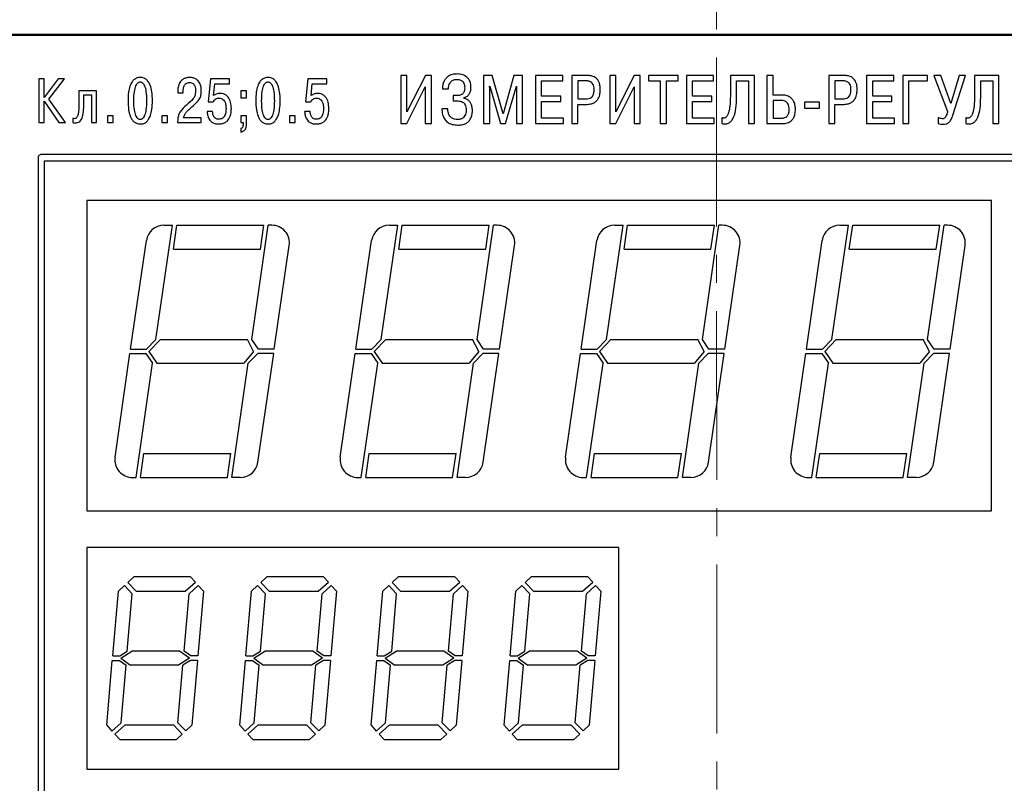
# Model space of a CAD drawing. Units: millimetres. Extents: x 0 to 639, y 0 to 297.
# Drawn here: x 74 to 130, y 184 to 227 of the extents above; entities that cross this region are included whole.
import ezdxf

# ---------------------------------------------------------------- set-up
doc = ezdxf.new("R2010")
doc.units = ezdxf.units.MM
doc.linetypes.add('осевая2', pattern=[28.575, 19.05, -3.175, 3.175, -3.175])
for name, color, linetype, lineweight in [('axis', 1, 'осевая2', 25), ('main', 5, 'Continuous', 50), ('text', 250, 'Continuous', 25)]:
    doc.layers.add(name, color=color, linetype=linetype, lineweight=lineweight)

msp = doc.modelspace()

# ---------------------------------------------------------------- linework, layer by layer
at = {"layer": 'axis', "linetype": 'осевая2', "lineweight": 15, "ltscale": 0.5}
msp.add_line((113.294, 239.333), (113.323, 111.316), dxfattribs=at)
at = {"layer": 'main', "color": 5}
msp.add_line((159.294, 226.333), (67.294, 226.333), dxfattribs=at)
at = {"layer": 'text', "color": 7}
for p, q in [((75.394, 223.847), (75.08, 223.847)), ((75.08, 223.847), (75.08, 221.378)), ((76.184, 223.847), (75.394, 222.796)), ((75.394, 222.796), (75.394, 223.847)), ((75.644, 222.704), (76.537, 223.847)), ((76.537, 223.847), (76.184, 223.847)), ((84.757, 223.847), (84.626, 222.546)), ((85.833, 223.847), (84.757, 223.847)), ((85.833, 223.569), (85.833, 223.847)), ((90.254, 223.847), (90.124, 222.546)), ((91.33, 223.847), (90.254, 223.847)), ((91.33, 223.569), (91.33, 223.847)), ((95.842, 224.04), (95.496, 224.04)), ((95.496, 224.04), (95.496, 221.324)), ((96.878, 224.04), (95.842, 221.983)), ((95.842, 221.983), (95.842, 224.04)), ((97.219, 224.04), (96.878, 224.04)), ((97.219, 221.324), (97.219, 224.04)), ((100.645, 224.04), (100.164, 224.04)), ((100.164, 224.04), (100.164, 221.324)), ((101.259, 221.879), (100.645, 224.04)), ((101.872, 224.04), (101.259, 221.879)), ((102.353, 224.04), (101.872, 224.04)), ((102.353, 221.324), (102.353, 224.04)), ((104.627, 224.04), (103.09, 224.04)), ((103.09, 224.04), (103.09, 221.324)), ((103.435, 223.733), (104.627, 223.733)), ((103.435, 222.88), (103.435, 223.733)), ((104.627, 223.733), (104.627, 224.04)), ((105.969, 224.04), (105.134, 224.04)), ((105.134, 224.04), (105.134, 221.324)), ((105.914, 223.733), (105.48, 223.733)), ((105.48, 223.733), (105.48, 222.713)), ((107.618, 224.04), (107.272, 224.04)), ((107.272, 224.04), (107.272, 221.324)), ((108.654, 224.04), (107.618, 221.983)), ((107.618, 221.983), (107.618, 224.04)), ((108.995, 224.04), (108.654, 224.04)), ((108.995, 221.324), (108.995, 224.04)), ((111.133, 224.04), (109.452, 224.04)), ((109.452, 224.04), (109.452, 223.733)), ((109.452, 223.733), (110.12, 223.733)), ((110.12, 223.733), (110.12, 221.324)), ((110.466, 221.324), (110.466, 223.733)), ((110.466, 223.733), (111.133, 223.733)), ((111.133, 223.733), (111.133, 224.04)), ((113.128, 224.04), (111.591, 224.04)), ((111.591, 224.04), (111.591, 221.324)), ((111.936, 223.733), (113.128, 223.733)), ((111.936, 222.88), (111.936, 223.733)), ((113.128, 223.733), (113.128, 224.04)), ((115.44, 224.04), (114.074, 224.04)), ((114.074, 224.04), (114.074, 222.872)), ((114.419, 223.733), (115.095, 223.733)), ((114.419, 222.794), (114.419, 223.733)), ((115.095, 223.733), (115.095, 221.324)), ((115.44, 221.324), (115.44, 224.04)), ((116.138, 224.04), (116.138, 221.324)), ((116.484, 224.04), (116.138, 224.04)), ((116.484, 222.934), (116.484, 224.04)), ((120.449, 224.04), (119.615, 224.04)), ((119.615, 224.04), (119.615, 221.324)), ((120.395, 223.733), (119.96, 223.733)), ((119.96, 223.733), (119.96, 222.713)), ((123.289, 224.04), (121.752, 224.04)), ((121.752, 224.04), (121.752, 221.324)), ((122.098, 223.733), (123.289, 223.733)), ((122.098, 222.88), (122.098, 223.733)), ((123.289, 223.733), (123.289, 224.04)), ((125.179, 224.04), (123.797, 224.04)), ((123.797, 224.04), (123.797, 221.324)), ((124.143, 221.324), (124.143, 223.733)), ((124.143, 223.733), (125.179, 223.733)), ((125.179, 223.733), (125.179, 224.04)), ((125.935, 224.04), (125.535, 224.04)), ((125.535, 224.04), (126.319, 221.999)), ((126.498, 222.464), (125.935, 224.04)), ((126.963, 224.04), (126.498, 222.464)), ((126.618, 221.809), (127.32, 224.04)), ((127.32, 224.04), (126.963, 224.04)), ((129.206, 224.04), (127.84, 224.04)), ((127.84, 224.04), (127.84, 222.872)), ((128.185, 223.733), (128.861, 223.733)), ((128.185, 222.794), (128.185, 223.733)), ((128.861, 223.733), (128.861, 221.324)), ((129.206, 221.324), (129.206, 224.04)), ((78.345, 223.17), (77.34, 223.17)), ((77.34, 223.17), (77.34, 222.496)), ((78.345, 221.378), (78.345, 223.17)), ((83.223, 223.061), (83.223, 223.167)), ((84.937, 222.906), (85.004, 223.569)), ((85.004, 223.569), (85.833, 223.569)), ((86.794, 223.17), (86.47, 223.17)), ((86.47, 223.17), (86.47, 222.786)), ((86.794, 222.786), (86.794, 223.17)), ((90.434, 222.906), (90.501, 223.569)), ((90.501, 223.569), (91.33, 223.569)), ((95.834, 221.324), (96.874, 223.396)), ((96.874, 223.396), (96.874, 221.324)), ((97.836, 223.287), (98.182, 223.287)), ((100.51, 223.295), (100.498, 223.442)), ((100.498, 223.442), (100.51, 223.442)), ((100.51, 223.442), (101.115, 221.324)), ((100.51, 221.324), (100.51, 223.295)), ((101.402, 221.324), (102.007, 223.442)), ((102.007, 223.442), (102.019, 223.442)), ((102.019, 223.442), (102.007, 223.295)), ((102.007, 223.295), (102.007, 221.324)), ((107.61, 221.324), (108.65, 223.396)), ((108.65, 223.396), (108.65, 221.324)), ((76.597, 221.378), (75.644, 222.704)), ((77.622, 222.496), (77.622, 222.951)), ((77.622, 222.951), (78.052, 222.951)), ((78.052, 222.951), (78.052, 221.378)), ((82.917, 223.135), (82.917, 223.061)), ((82.917, 223.061), (83.223, 223.061)), ((86.47, 222.786), (86.794, 222.786)), ((98.678, 222.907), (98.438, 222.907)), ((98.438, 222.907), (98.438, 222.6)), ((98.438, 222.6), (98.702, 222.6)), ((99.043, 222.759), (99.043, 222.775)), ((104.518, 222.88), (103.435, 222.88)), ((104.518, 222.573), (104.518, 222.88)), ((105.48, 222.713), (105.914, 222.713)), ((113.019, 222.88), (111.936, 222.88)), ((113.019, 222.573), (113.019, 222.88)), ((117.007, 222.934), (116.484, 222.934)), ((116.938, 222.627), (116.484, 222.627)), ((116.484, 222.627), (116.484, 221.63)), ((119.96, 222.713), (120.395, 222.713)), ((123.181, 222.88), (122.098, 222.88)), ((123.181, 222.573), (123.181, 222.88)), ((75.394, 221.378), (75.394, 222.585)), ((75.394, 222.585), (76.219, 221.378)), ((84.626, 222.546), (84.922, 222.546)), ((90.124, 222.546), (90.42, 222.546)), ((98.147, 222.158), (97.801, 222.158)), ((103.435, 221.63), (103.435, 222.573)), ((103.435, 222.573), (104.518, 222.573)), ((105.48, 221.324), (105.48, 222.406)), ((105.48, 222.406), (105.946, 222.406)), ((111.936, 221.63), (111.936, 222.573)), ((111.936, 222.573), (113.019, 222.573)), ((119.095, 222.527), (118.249, 222.527)), ((118.249, 222.527), (118.249, 222.197)), ((118.249, 222.197), (119.095, 222.197)), ((119.095, 222.197), (119.095, 222.527)), ((119.96, 221.324), (119.96, 222.406)), ((119.96, 222.406), (120.426, 222.406)), ((122.098, 221.63), (122.098, 222.573)), ((122.098, 222.573), (123.181, 222.573)), ((77.012, 221.607), (77.012, 221.382)), ((79.286, 221.763), (78.961, 221.763)), ((78.961, 221.763), (78.961, 221.378)), ((79.286, 221.378), (79.286, 221.763)), ((82.339, 221.763), (82.015, 221.763)), ((82.015, 221.763), (82.015, 221.378)), ((82.339, 221.378), (82.339, 221.763)), ((84.239, 221.657), (83.248, 221.657)), ((84.239, 221.378), (84.239, 221.657)), ((84.884, 222.01), (84.573, 222.01)), ((86.794, 221.763), (86.47, 221.763)), ((86.47, 221.763), (86.47, 221.378)), ((86.794, 221.258), (86.794, 221.763)), ((89.543, 221.763), (89.219, 221.763)), ((89.219, 221.763), (89.219, 221.378)), ((89.543, 221.378), (89.543, 221.763)), ((90.381, 222.01), (90.071, 222.01)), ((104.661, 221.63), (103.435, 221.63)), ((104.661, 221.324), (104.661, 221.63)), ((113.163, 221.63), (111.936, 221.63)), ((113.163, 221.324), (113.163, 221.63)), ((113.588, 221.653), (113.588, 221.327)), ((116.484, 221.63), (116.965, 221.63)), ((123.324, 221.63), (122.098, 221.63)), ((123.324, 221.324), (123.324, 221.63)), ((125.795, 221.665), (125.795, 221.335)), ((127.354, 221.653), (127.354, 221.327)), ((75.08, 221.378), (75.394, 221.378)), ((76.219, 221.378), (76.597, 221.378)), ((78.052, 221.378), (78.345, 221.378)), ((78.961, 221.378), (79.286, 221.378)), ((82.015, 221.378), (82.339, 221.378)), ((82.909, 221.378), (84.239, 221.378)), ((86.47, 221.378), (86.604, 221.378)), ((86.47, 221.046), (86.47, 220.841)), ((86.604, 221.378), (86.604, 221.296)), ((89.219, 221.378), (89.543, 221.378)), ((95.496, 221.324), (95.834, 221.324)), ((96.874, 221.324), (97.219, 221.324)), ((100.164, 221.324), (100.51, 221.324)), ((101.115, 221.324), (101.402, 221.324)), ((102.007, 221.324), (102.353, 221.324)), ((103.09, 221.324), (104.661, 221.324)), ((105.134, 221.324), (105.48, 221.324)), ((107.272, 221.324), (107.61, 221.324)), ((108.65, 221.324), (108.995, 221.324)), ((110.12, 221.324), (110.466, 221.324)), ((111.591, 221.324), (113.163, 221.324)), ((115.095, 221.324), (115.44, 221.324)), ((116.138, 221.324), (117.007, 221.324)), ((119.615, 221.324), (119.96, 221.324)), ((121.752, 221.324), (123.324, 221.324)), ((123.797, 221.324), (124.143, 221.324)), ((128.861, 221.324), (129.206, 221.324)), ((75.044, 219.405), (75.044, 147.954)), ((151.219, 219.583), (75.222, 219.583)), ((75.4, 148.132), (75.4, 219.227)), ((75.4, 219.227), (151.066, 219.227)), ((77.794, 216.983), (77.794, 199.483)), ((128.794, 216.983), (77.794, 216.983)), ((128.794, 199.483), (128.794, 216.983)), ((77.794, 199.483), (128.794, 199.483)), ((77.794, 197.433), (77.794, 184.933)), ((107.794, 197.433), (77.794, 197.433)), ((107.794, 184.933), (107.794, 197.433)), ((77.794, 184.933), (107.794, 184.933))]:
    msp.add_line(p, q, dxfattribs=at)
at = {"layer": 'text'}
for p, q in [((81.693, 209.158), (82.624, 215.593)), ((82.14, 215.593), (82.624, 215.593)), ((82.679, 214.243), (82.874, 215.593)), ((82.874, 215.593), (87.774, 215.593)), ((87.093, 209.158), (88.024, 215.593)), ((87.579, 214.243), (87.774, 215.593)), ((88.219, 215.593), (88.024, 215.593)), ((94.393, 209.158), (95.324, 215.593)), ((94.84, 215.593), (95.324, 215.593)), ((95.379, 214.243), (95.574, 215.593)), ((95.574, 215.593), (100.474, 215.593)), ((99.793, 209.158), (100.724, 215.593)), ((100.279, 214.243), (100.474, 215.593)), ((100.919, 215.593), (100.724, 215.593)), ((107.093, 209.158), (108.024, 215.593)), ((107.54, 215.593), (108.024, 215.593)), ((108.079, 214.243), (108.274, 215.593)), ((108.274, 215.593), (113.174, 215.593)), ((112.493, 209.158), (113.424, 215.593)), ((112.979, 214.243), (113.174, 215.593)), ((113.619, 215.593), (113.424, 215.593)), ((119.793, 209.158), (120.724, 215.593)), ((120.24, 215.593), (120.724, 215.593)), ((120.779, 214.243), (120.974, 215.593)), ((120.974, 215.593), (125.874, 215.593)), ((125.193, 209.158), (126.124, 215.593)), ((125.679, 214.243), (125.874, 215.593)), ((126.319, 215.593), (126.124, 215.593)), ((80.264, 208.608), (81.15, 214.736)), ((88.364, 208.608), (89.208, 214.45)), ((92.964, 208.608), (93.85, 214.736)), ((101.064, 208.608), (101.908, 214.45)), ((105.664, 208.608), (106.55, 214.736)), ((113.764, 208.608), (114.608, 214.45)), ((118.364, 208.608), (119.25, 214.736)), ((126.464, 208.608), (127.308, 214.45)), ((82.679, 214.243), (87.579, 214.243)), ((95.379, 214.243), (100.279, 214.243)), ((108.079, 214.243), (112.979, 214.243)), ((120.779, 214.243), (125.679, 214.243)), ((81.164, 208.608), (81.693, 209.158)), ((81.293, 208.483), (81.943, 209.158)), ((81.943, 209.158), (86.843, 209.158)), ((87.195, 208.483), (86.843, 209.158)), ((87.464, 208.608), (87.093, 209.158)), ((93.864, 208.608), (94.393, 209.158)), ((93.993, 208.483), (94.643, 209.158)), ((94.643, 209.158), (99.543, 209.158)), ((99.895, 208.483), (99.543, 209.158)), ((100.164, 208.608), (99.793, 209.158)), ((106.564, 208.608), (107.093, 209.158)), ((106.693, 208.483), (107.343, 209.158)), ((107.343, 209.158), (112.243, 209.158)), ((112.595, 208.483), (112.243, 209.158)), ((112.864, 208.608), (112.493, 209.158)), ((119.264, 208.608), (119.793, 209.158)), ((119.393, 208.483), (120.043, 209.158)), ((120.043, 209.158), (124.943, 209.158)), ((125.295, 208.483), (124.943, 209.158)), ((125.564, 208.608), (125.193, 209.158)), ((79.382, 202.516), (80.227, 208.358)), ((80.227, 208.358), (81.127, 208.358)), ((80.264, 208.608), (81.164, 208.608)), ((81.127, 208.358), (81.498, 207.808)), ((81.293, 208.483), (81.748, 207.808)), ((87.195, 208.483), (86.648, 207.808)), ((87.427, 208.358), (86.898, 207.808)), ((88.327, 208.358), (87.427, 208.358)), ((87.441, 202.23), (88.327, 208.358)), ((88.364, 208.608), (87.464, 208.608)), ((92.082, 202.516), (92.927, 208.358)), ((92.927, 208.358), (93.827, 208.358)), ((92.964, 208.608), (93.864, 208.608)), ((93.827, 208.358), (94.198, 207.808)), ((93.993, 208.483), (94.448, 207.808)), ((99.895, 208.483), (99.348, 207.808)), ((100.127, 208.358), (99.598, 207.808)), ((101.027, 208.358), (100.127, 208.358)), ((100.141, 202.23), (101.027, 208.358)), ((101.064, 208.608), (100.164, 208.608)), ((104.782, 202.516), (105.627, 208.358)), ((105.627, 208.358), (106.527, 208.358)), ((105.664, 208.608), (106.564, 208.608)), ((106.527, 208.358), (106.898, 207.808)), ((106.693, 208.483), (107.148, 207.808)), ((112.595, 208.483), (112.048, 207.808)), ((112.827, 208.358), (112.298, 207.808)), ((113.727, 208.358), (112.827, 208.358)), ((112.841, 202.23), (113.727, 208.358)), ((113.764, 208.608), (112.864, 208.608)), ((117.482, 202.516), (118.327, 208.358)), ((118.327, 208.358), (119.227, 208.358)), ((118.364, 208.608), (119.264, 208.608)), ((119.227, 208.358), (119.598, 207.808)), ((119.393, 208.483), (119.848, 207.808)), ((125.295, 208.483), (124.748, 207.808)), ((125.527, 208.358), (124.998, 207.808)), ((126.427, 208.358), (125.527, 208.358)), ((125.541, 202.23), (126.427, 208.358)), ((126.464, 208.608), (125.564, 208.608)), ((80.567, 201.373), (81.498, 207.808)), ((81.748, 207.808), (86.648, 207.808)), ((85.967, 201.373), (86.898, 207.808)), ((93.267, 201.373), (94.198, 207.808)), ((94.448, 207.808), (99.348, 207.808)), ((98.667, 201.373), (99.598, 207.808)), ((105.967, 201.373), (106.898, 207.808)), ((107.148, 207.808), (112.048, 207.808)), ((111.367, 201.373), (112.298, 207.808)), ((118.667, 201.373), (119.598, 207.808)), ((119.848, 207.808), (124.748, 207.808)), ((124.067, 201.373), (124.998, 207.808)), ((80.817, 201.373), (81.012, 202.723)), ((81.012, 202.723), (85.912, 202.723)), ((85.717, 201.373), (85.912, 202.723)), ((93.517, 201.373), (93.712, 202.723)), ((93.712, 202.723), (98.612, 202.723)), ((98.417, 201.373), (98.612, 202.723)), ((106.217, 201.373), (106.412, 202.723)), ((106.412, 202.723), (111.312, 202.723)), ((111.117, 201.373), (111.312, 202.723)), ((118.917, 201.373), (119.112, 202.723)), ((119.112, 202.723), (124.012, 202.723)), ((123.817, 201.373), (124.012, 202.723)), ((80.372, 201.373), (80.567, 201.373)), ((80.817, 201.373), (85.717, 201.373)), ((86.451, 201.373), (85.967, 201.373)), ((93.072, 201.373), (93.267, 201.373)), ((93.517, 201.373), (98.417, 201.373)), ((99.151, 201.373), (98.667, 201.373)), ((105.772, 201.373), (105.967, 201.373)), ((106.217, 201.373), (111.117, 201.373)), ((111.851, 201.373), (111.367, 201.373)), ((118.472, 201.373), (118.667, 201.373)), ((118.917, 201.373), (123.817, 201.373)), ((124.551, 201.373), (124.067, 201.373)), ((80.107, 195.46), (80.44, 195.766)), ((80.581, 194.966), (80.107, 195.46)), ((83.64, 195.766), (80.44, 195.766)), ((83.343, 194.966), (83.912, 195.467)), ((83.912, 195.467), (83.64, 195.766)), ((87.607, 195.46), (87.94, 195.766)), ((88.081, 194.966), (87.607, 195.46)), ((91.14, 195.766), (87.94, 195.766)), ((90.843, 194.966), (91.412, 195.467)), ((91.412, 195.467), (91.14, 195.766)), ((95.009, 195.46), (95.342, 195.766)), ((95.484, 194.966), (95.009, 195.46)), ((98.542, 195.766), (95.342, 195.766)), ((98.246, 194.966), (98.814, 195.467)), ((98.814, 195.467), (98.542, 195.766)), ((102.509, 195.46), (102.842, 195.766)), ((102.984, 194.966), (102.509, 195.46)), ((106.042, 195.766), (102.842, 195.766)), ((105.746, 194.966), (106.314, 195.467)), ((106.314, 195.467), (106.042, 195.766)), ((79.253, 191.308), (79.57, 194.966)), ((79.57, 194.966), (79.913, 195.281)), ((80.357, 194.818), (79.913, 195.281)), ((80.581, 194.966), (83.343, 194.966)), ((83.557, 194.82), (84.073, 195.291)), ((84.37, 194.966), (84.053, 191.308)), ((84.37, 194.966), (84.073, 195.291)), ((86.753, 191.308), (87.07, 194.966)), ((87.07, 194.966), (87.413, 195.281)), ((87.857, 194.818), (87.413, 195.281)), ((88.081, 194.966), (90.843, 194.966)), ((91.057, 194.82), (91.573, 195.291)), ((91.87, 194.966), (91.553, 191.308)), ((91.87, 194.966), (91.573, 195.291)), ((94.155, 191.308), (94.472, 194.966)), ((94.472, 194.966), (94.815, 195.281)), ((95.26, 194.818), (94.815, 195.281)), ((95.484, 194.966), (98.246, 194.966)), ((98.46, 194.82), (98.976, 195.291)), ((99.272, 194.966), (98.955, 191.308)), ((99.272, 194.966), (98.976, 195.291)), ((101.655, 191.308), (101.972, 194.966)), ((101.972, 194.966), (102.315, 195.281)), ((102.76, 194.818), (102.315, 195.281)), ((102.984, 194.966), (105.746, 194.966)), ((105.96, 194.82), (106.476, 195.291)), ((106.772, 194.966), (106.455, 191.308)), ((106.772, 194.966), (106.476, 195.291)), ((80.077, 191.583), (80.357, 194.818)), ((83.277, 191.583), (83.557, 194.82)), ((87.577, 191.583), (87.857, 194.818)), ((90.777, 191.583), (91.057, 194.82)), ((94.979, 191.583), (95.26, 194.818)), ((98.179, 191.583), (98.46, 194.82)), ((102.479, 191.583), (102.76, 194.818)), ((105.679, 191.583), (105.96, 194.82)), ((79.653, 191.308), (80.077, 191.583)), ((79.71, 191.183), (80.327, 191.583)), ((83.027, 191.583), (80.327, 191.583)), ((83.574, 191.183), (83.027, 191.583)), ((83.653, 191.308), (83.277, 191.583)), ((87.153, 191.308), (87.577, 191.583)), ((87.21, 191.183), (87.827, 191.583)), ((90.527, 191.583), (87.827, 191.583)), ((91.074, 191.183), (90.527, 191.583)), ((91.153, 191.308), (90.777, 191.583)), ((94.555, 191.308), (94.979, 191.583)), ((94.613, 191.183), (95.229, 191.583)), ((97.929, 191.583), (95.229, 191.583)), ((98.476, 191.183), (97.929, 191.583)), ((98.555, 191.308), (98.179, 191.583)), ((102.055, 191.308), (102.479, 191.583)), ((102.113, 191.183), (102.729, 191.583)), ((105.429, 191.583), (102.729, 191.583)), ((105.976, 191.183), (105.429, 191.583)), ((106.055, 191.308), (105.679, 191.583)), ((78.914, 187.4), (79.231, 191.058)), ((79.231, 191.058), (79.631, 191.058)), ((79.253, 191.308), (79.653, 191.308)), ((79.631, 191.058), (80.007, 190.783)), ((79.71, 191.183), (80.257, 190.783)), ((83.574, 191.183), (82.957, 190.783)), ((83.631, 191.058), (83.207, 190.783)), ((84.031, 191.058), (83.631, 191.058)), ((84.053, 191.308), (83.653, 191.308)), ((84.031, 191.058), (83.714, 187.4)), ((86.414, 187.4), (86.731, 191.058)), ((86.731, 191.058), (87.131, 191.058)), ((86.753, 191.308), (87.153, 191.308)), ((87.131, 191.058), (87.507, 190.783)), ((87.21, 191.183), (87.757, 190.783)), ((91.074, 191.183), (90.457, 190.783)), ((91.131, 191.058), (90.707, 190.783)), ((91.531, 191.058), (91.131, 191.058)), ((91.553, 191.308), (91.153, 191.308)), ((91.531, 191.058), (91.214, 187.4)), ((93.816, 187.4), (94.134, 191.058)), ((94.134, 191.058), (94.534, 191.058)), ((94.155, 191.308), (94.555, 191.308)), ((94.534, 191.058), (94.91, 190.783)), ((94.613, 191.183), (95.16, 190.783)), ((98.476, 191.183), (97.86, 190.783)), ((98.534, 191.058), (98.11, 190.783)), ((98.934, 191.058), (98.534, 191.058)), ((98.955, 191.308), (98.555, 191.308)), ((98.934, 191.058), (98.616, 187.4)), ((101.316, 187.4), (101.634, 191.058)), ((101.634, 191.058), (102.034, 191.058)), ((101.655, 191.308), (102.055, 191.308)), ((102.034, 191.058), (102.41, 190.783)), ((102.113, 191.183), (102.66, 190.783)), ((105.976, 191.183), (105.36, 190.783)), ((106.034, 191.058), (105.61, 190.783)), ((106.434, 191.058), (106.034, 191.058)), ((106.455, 191.308), (106.055, 191.308)), ((106.434, 191.058), (106.116, 187.4)), ((79.727, 187.546), (80.007, 190.783)), ((82.957, 190.783), (80.257, 190.783)), ((82.927, 187.548), (83.207, 190.783)), ((87.227, 187.546), (87.507, 190.783)), ((90.457, 190.783), (87.757, 190.783)), ((90.427, 187.548), (90.707, 190.783)), ((94.629, 187.546), (94.91, 190.783)), ((97.86, 190.783), (95.16, 190.783)), ((97.829, 187.548), (98.11, 190.783)), ((102.129, 187.546), (102.41, 190.783)), ((105.36, 190.783), (102.66, 190.783)), ((105.329, 187.548), (105.61, 190.783)), ((78.914, 187.4), (79.211, 187.075)), ((79.727, 187.546), (79.211, 187.075)), ((79.941, 187.4), (79.372, 186.899)), ((82.703, 187.4), (79.941, 187.4)), ((82.703, 187.4), (83.177, 186.906)), ((82.927, 187.548), (83.371, 187.085)), ((83.714, 187.4), (83.371, 187.085)), ((86.414, 187.4), (86.711, 187.075)), ((87.227, 187.546), (86.711, 187.075)), ((87.441, 187.4), (86.872, 186.899)), ((90.203, 187.4), (87.441, 187.4)), ((90.203, 187.4), (90.677, 186.906)), ((90.427, 187.548), (90.871, 187.085)), ((91.214, 187.4), (90.871, 187.085)), ((93.816, 187.4), (94.113, 187.075)), ((94.629, 187.546), (94.113, 187.075)), ((94.843, 187.4), (94.274, 186.899)), ((97.605, 187.4), (94.843, 187.4)), ((97.605, 187.4), (98.08, 186.906)), ((97.829, 187.548), (98.274, 187.085)), ((98.616, 187.4), (98.274, 187.085)), ((101.316, 187.4), (101.613, 187.075)), ((102.129, 187.546), (101.613, 187.075)), ((102.343, 187.4), (101.774, 186.899)), ((105.105, 187.4), (102.343, 187.4)), ((105.105, 187.4), (105.58, 186.906)), ((105.329, 187.548), (105.774, 187.085)), ((106.116, 187.4), (105.774, 187.085)), ((79.372, 186.899), (79.645, 186.6)), ((79.645, 186.6), (82.845, 186.6)), ((83.177, 186.906), (82.845, 186.6)), ((86.872, 186.899), (87.145, 186.6)), ((87.145, 186.6), (90.345, 186.6)), ((90.677, 186.906), (90.345, 186.6)), ((94.274, 186.899), (94.547, 186.6)), ((94.547, 186.6), (97.747, 186.6)), ((98.08, 186.906), (97.747, 186.6)), ((101.774, 186.899), (102.047, 186.6)), ((102.047, 186.6), (105.247, 186.6)), ((105.58, 186.906), (105.247, 186.6))]:
    msp.add_line(p, q, dxfattribs=at)
for centre, start, end in [((82.14, 214.593), 90, 171.7701), ((88.219, 214.593), 351.7701, 90), ((94.84, 214.593), 90, 171.7701), ((100.919, 214.593), 351.7701, 90), ((107.54, 214.593), 90, 171.7701), ((113.619, 214.593), 351.7701, 90), ((120.24, 214.593), 90, 171.7701), ((126.319, 214.593), 351.7701, 90), ((80.372, 202.373), 171.7701, 270), ((86.451, 202.373), 270, 351.7701), ((93.072, 202.373), 171.7701, 270), ((99.151, 202.373), 270, 351.7701), ((105.772, 202.373), 171.7701, 270), ((111.851, 202.373), 270, 351.7701), ((118.472, 202.373), 171.7701, 270), ((124.551, 202.373), 270, 351.7701)]:
    msp.add_arc(centre, 1, start, end, dxfattribs=at)
at = {"layer": 'text', "color": 7}
for points, knots in [([(80.803, 223.922), (80.773, 223.921), (80.703, 223.919), (80.586, 223.889), (80.453, 223.813), (80.319, 223.663), (80.205, 223.417), (80.127, 223.056), (80.119, 222.775), (80.115, 222.613)], [0, 0, 0, 0, 0.0543574, 0.127119, 0.2170027, 0.3303054, 0.4882898, 0.7050391, 1, 1, 1, 1]), ([(81.491, 222.613), (81.486, 222.784), (81.477, 223.079), (81.393, 223.438), (81.282, 223.664), (81.163, 223.803), (81.032, 223.884), (80.908, 223.918), (80.834, 223.921), (80.803, 223.922)], [0, 0, 0, 0, 0.3121746, 0.5364812, 0.6667257, 0.7685562, 0.8651262, 0.9425663, 1, 1, 1, 1]), ([(83.59, 223.922), (83.526, 223.918), (83.406, 223.911), (83.246, 223.848), (83.124, 223.755), (83.009, 223.604), (82.931, 223.391), (82.921, 223.217), (82.917, 223.135)], [0, 0, 0, 0, 0.165249, 0.305754, 0.432769, 0.554226, 0.78943, 1, 1, 1, 1]), ([(84.247, 223.174), (84.244, 223.24), (84.237, 223.393), (84.176, 223.588), (84.071, 223.742), (83.951, 223.842), (83.785, 223.91), (83.659, 223.918), (83.59, 223.922)], [0, 0, 0, 0, 0.175512, 0.407237, 0.53275, 0.666406, 0.817415, 1, 1, 1, 1]), ([(88.006, 223.922), (87.977, 223.921), (87.907, 223.919), (87.79, 223.889), (87.657, 223.813), (87.523, 223.663), (87.409, 223.417), (87.331, 223.056), (87.323, 222.775), (87.319, 222.613)], [0, 0, 0, 0, 0.054359, 0.127119, 0.217004, 0.330305, 0.48829, 0.705039, 1, 1, 1, 1]), ([(88.694, 222.613), (88.689, 222.784), (88.681, 223.079), (88.597, 223.438), (88.485, 223.664), (88.367, 223.803), (88.236, 223.884), (88.112, 223.918), (88.038, 223.921), (88.006, 223.922)], [0, 0, 0, 0, 0.312175, 0.536481, 0.666726, 0.768557, 0.865127, 0.942565, 1, 1, 1, 1]), ([(98.678, 224.122), (98.583, 224.116), (98.41, 224.107), (98.186, 224.015), (98.03, 223.882), (97.914, 223.703), (97.849, 223.501), (97.84, 223.352), (97.836, 223.287)], [0, 0, 0, 0, 0.212946, 0.384265, 0.531569, 0.666099, 0.855853, 1, 1, 1, 1]), ([(98.182, 223.287), (98.187, 223.345), (98.197, 223.449), (98.243, 223.586), (98.308, 223.685), (98.399, 223.763), (98.519, 223.809), (98.611, 223.813), (98.655, 223.815)], [0, 0, 0, 0, 0.217727, 0.391007, 0.533237, 0.657062, 0.834625, 1, 1, 1, 1]), ([(98.655, 223.815), (98.677, 223.815), (98.73, 223.814), (98.819, 223.798), (98.91, 223.76), (98.989, 223.695), (99.05, 223.606), (99.091, 223.483), (99.095, 223.39), (99.097, 223.338)], [0, 0, 0, 0, 0.0896499, 0.2147733, 0.3612243, 0.4835809, 0.6225736, 0.7897853, 1, 1, 1, 1]), ([(99.451, 223.361), (99.442, 223.474), (99.425, 223.69), (99.247, 223.954), (98.979, 224.101), (98.785, 224.114), (98.678, 224.122)], [0, 0, 0, 0, 0.273277, 0.526823, 0.740681, 1, 1, 1, 1]), ([(106.392, 223.252), (106.39, 223.309), (106.385, 223.411), (106.337, 223.55), (106.244, 223.659), (106.095, 223.725), (105.978, 223.731), (105.914, 223.733)], [0, 0, 0, 0, 0.215999, 0.394259, 0.554558, 0.754651, 1, 1, 1, 1]), ([(106.741, 223.26), (106.738, 223.333), (106.733, 223.466), (106.684, 223.645), (106.608, 223.783), (106.512, 223.886), (106.371, 223.977), (106.186, 224.033), (106.038, 224.038), (105.969, 224.04)], [0, 0, 0, 0, 0.173436, 0.316443, 0.438061, 0.54655, 0.648028, 0.835483, 1, 1, 1, 1]), ([(120.872, 223.252), (120.87, 223.309), (120.865, 223.411), (120.817, 223.55), (120.724, 223.659), (120.575, 223.725), (120.459, 223.731), (120.395, 223.733)], [0, 0, 0, 0, 0.215999, 0.394258, 0.554558, 0.754651, 1, 1, 1, 1]), ([(121.221, 223.26), (121.218, 223.333), (121.213, 223.466), (121.164, 223.645), (121.088, 223.783), (120.992, 223.886), (120.851, 223.977), (120.666, 224.033), (120.518, 224.038), (120.449, 224.04)], [0, 0, 0, 0, 0.1734356, 0.3164431, 0.4380613, 0.5465505, 0.6480283, 0.8354834, 1, 1, 1, 1]), ([(80.803, 223.657), (80.78, 223.655), (80.731, 223.651), (80.661, 223.613), (80.596, 223.545), (80.508, 223.388), (80.436, 223.07), (80.429, 222.786), (80.425, 222.613)], [0, 0, 0, 0, 0.057273, 0.120075, 0.195063, 0.289831, 0.566174, 1, 1, 1, 1]), ([(81.18, 222.613), (81.176, 222.786), (81.169, 223.07), (81.097, 223.388), (81.009, 223.545), (80.944, 223.613), (80.874, 223.651), (80.826, 223.655), (80.803, 223.657)], [0, 0, 0, 0, 0.4338256, 0.7101664, 0.8049351, 0.8799225, 0.9427275, 1, 1, 1, 1]), ([(83.223, 223.167), (83.228, 223.232), (83.236, 223.358), (83.305, 223.505), (83.393, 223.591), (83.48, 223.635), (83.546, 223.64), (83.58, 223.643)], [0, 0, 0, 0, 0.2948106, 0.5696064, 0.7067097, 0.8462821, 1, 1, 1, 1]), ([(83.929, 223.17), (83.919, 223.062), (83.901, 222.86), (83.653, 222.566), (83.449, 222.398), (83.315, 222.288)], [0, 0, 0, 0, 0.283332, 0.532049, 1, 1, 1, 1]), ([(83.58, 223.643), (83.616, 223.64), (83.683, 223.636), (83.77, 223.592), (83.833, 223.529), (83.889, 223.432), (83.923, 223.31), (83.927, 223.213), (83.929, 223.17)], [0, 0, 0, 0, 0.162273, 0.301422, 0.431553, 0.559812, 0.806563, 1, 1, 1, 1]), ([(83.633, 222.196), (83.745, 222.29), (83.936, 222.449), (84.151, 222.692), (84.24, 222.937), (84.244, 223.091), (84.247, 223.174)], [0, 0, 0, 0, 0.364667, 0.618969, 0.794863, 1, 1, 1, 1]), ([(88.006, 223.657), (87.983, 223.655), (87.935, 223.651), (87.865, 223.613), (87.8, 223.545), (87.712, 223.388), (87.64, 223.07), (87.633, 222.786), (87.629, 222.613)], [0, 0, 0, 0, 0.057273, 0.120076, 0.195064, 0.289832, 0.566174, 1, 1, 1, 1]), ([(88.384, 222.613), (88.38, 222.786), (88.373, 223.07), (88.301, 223.388), (88.213, 223.545), (88.148, 223.613), (88.078, 223.651), (88.029, 223.655), (88.006, 223.657)], [0, 0, 0, 0, 0.433826, 0.710167, 0.804935, 0.879924, 0.942726, 1, 1, 1, 1]), ([(99.097, 223.338), (99.095, 223.291), (99.091, 223.208), (99.054, 223.098), (98.999, 223.018), (98.926, 222.96), (98.84, 222.924), (98.754, 222.909), (98.701, 222.907), (98.678, 222.907)], [0, 0, 0, 0, 0.201668, 0.363395, 0.499393, 0.62082, 0.768973, 0.899659, 1, 1, 1, 1]), ([(99.043, 222.775), (99.1, 222.795), (99.219, 222.837), (99.354, 222.973), (99.438, 223.156), (99.446, 223.288), (99.451, 223.361)], [0, 0, 0, 0, 0.2323281, 0.4874937, 0.7187578, 1, 1, 1, 1]), ([(105.914, 222.713), (105.974, 222.716), (106.083, 222.721), (106.226, 222.786), (106.328, 222.899), (106.385, 223.062), (106.389, 223.185), (106.392, 223.252)], [0, 0, 0, 0, 0.216026, 0.391398, 0.552865, 0.758064, 1, 1, 1, 1]), ([(105.946, 222.406), (106.03, 222.41), (106.183, 222.418), (106.385, 222.49), (106.532, 222.599), (106.66, 222.769), (106.733, 222.998), (106.738, 223.179), (106.741, 223.26)], [0, 0, 0, 0, 0.189411, 0.342818, 0.474261, 0.594613, 0.817358, 1, 1, 1, 1]), ([(120.395, 222.713), (120.454, 222.716), (120.563, 222.721), (120.706, 222.786), (120.809, 222.899), (120.865, 223.062), (120.869, 223.185), (120.872, 223.252)], [0, 0, 0, 0, 0.2160259, 0.3913983, 0.5528653, 0.7580645, 1, 1, 1, 1]), ([(120.426, 222.406), (120.51, 222.41), (120.663, 222.418), (120.865, 222.49), (121.012, 222.599), (121.14, 222.769), (121.213, 222.998), (121.219, 223.179), (121.221, 223.26)], [0, 0, 0, 0, 0.189411, 0.342818, 0.474261, 0.594613, 0.817358, 1, 1, 1, 1]), ([(80.115, 222.613), (80.12, 222.441), (80.128, 222.147), (80.212, 221.787), (80.324, 221.561), (80.442, 221.422), (80.573, 221.341), (80.697, 221.307), (80.771, 221.304), (80.803, 221.303)], [0, 0, 0, 0, 0.3121992, 0.536528, 0.6667802, 0.768611, 0.8651643, 0.9425839, 1, 1, 1, 1]), ([(80.425, 222.613), (80.429, 222.439), (80.436, 222.156), (80.508, 221.837), (80.596, 221.68), (80.661, 221.613), (80.731, 221.575), (80.78, 221.571), (80.803, 221.569)], [0, 0, 0, 0, 0.433796, 0.710142, 0.804923, 0.879917, 0.942726, 1, 1, 1, 1]), ([(80.803, 221.303), (80.832, 221.304), (80.902, 221.306), (81.019, 221.336), (81.152, 221.412), (81.286, 221.562), (81.4, 221.808), (81.478, 222.17), (81.486, 222.451), (81.491, 222.613)], [0, 0, 0, 0, 0.054343, 0.127083, 0.216954, 0.33025, 0.488246, 0.705019, 1, 1, 1, 1]), ([(80.803, 221.569), (80.826, 221.571), (80.874, 221.575), (80.944, 221.613), (81.009, 221.68), (81.097, 221.837), (81.169, 222.156), (81.176, 222.439), (81.18, 222.613)], [0, 0, 0, 0, 0.057274, 0.120086, 0.195079, 0.28986, 0.566205, 1, 1, 1, 1]), ([(84.922, 222.546), (84.94, 222.58), (84.976, 222.65), (85.066, 222.716), (85.163, 222.754), (85.228, 222.759), (85.261, 222.761)], [0, 0, 0, 0, 0.270328, 0.543176, 0.766161, 1, 1, 1, 1]), ([(85.321, 223.026), (85.24, 223.021), (85.101, 223.012), (84.985, 222.937), (84.937, 222.906)], [0, 0, 0, 0, 0.5801867, 1, 1, 1, 1]), ([(85.261, 222.761), (85.298, 222.758), (85.372, 222.752), (85.476, 222.695), (85.568, 222.585), (85.632, 222.406), (85.639, 222.262), (85.642, 222.179)], [0, 0, 0, 0, 0.140355, 0.283819, 0.444703, 0.682065, 1, 1, 1, 1]), ([(85.942, 222.182), (85.934, 222.299), (85.92, 222.523), (85.801, 222.783), (85.647, 222.935), (85.495, 223.012), (85.381, 223.021), (85.321, 223.026)], [0, 0, 0, 0, 0.298093, 0.572962, 0.70921, 0.847595, 1, 1, 1, 1]), ([(87.319, 222.613), (87.323, 222.441), (87.332, 222.147), (87.416, 221.787), (87.528, 221.561), (87.646, 221.422), (87.777, 221.341), (87.901, 221.307), (87.975, 221.304), (88.006, 221.303)], [0, 0, 0, 0, 0.312199, 0.536528, 0.66678, 0.76861, 0.865164, 0.942584, 1, 1, 1, 1]), ([(87.629, 222.613), (87.633, 222.439), (87.64, 222.156), (87.712, 221.837), (87.8, 221.68), (87.865, 221.613), (87.935, 221.575), (87.983, 221.571), (88.006, 221.569)], [0, 0, 0, 0, 0.433796, 0.710141, 0.804922, 0.879915, 0.942726, 1, 1, 1, 1]), ([(88.006, 221.303), (88.036, 221.304), (88.106, 221.306), (88.223, 221.336), (88.356, 221.412), (88.49, 221.562), (88.604, 221.808), (88.682, 222.17), (88.69, 222.451), (88.694, 222.613)], [0, 0, 0, 0, 0.054341, 0.127083, 0.216954, 0.33025, 0.488245, 0.705019, 1, 1, 1, 1]), ([(88.006, 221.569), (88.029, 221.571), (88.078, 221.575), (88.148, 221.613), (88.213, 221.68), (88.301, 221.837), (88.373, 222.156), (88.38, 222.439), (88.384, 222.613)], [0, 0, 0, 0, 0.057276, 0.120085, 0.195079, 0.289859, 0.566205, 1, 1, 1, 1]), ([(90.42, 222.546), (90.438, 222.58), (90.473, 222.65), (90.564, 222.716), (90.661, 222.754), (90.726, 222.759), (90.759, 222.761)], [0, 0, 0, 0, 0.270328, 0.543176, 0.766161, 1, 1, 1, 1]), ([(90.819, 223.026), (90.738, 223.021), (90.599, 223.012), (90.483, 222.937), (90.434, 222.906)], [0, 0, 0, 0, 0.5801867, 1, 1, 1, 1]), ([(90.759, 222.761), (90.795, 222.758), (90.87, 222.752), (90.974, 222.695), (91.066, 222.585), (91.13, 222.406), (91.136, 222.262), (91.14, 222.179)], [0, 0, 0, 0, 0.140355, 0.283819, 0.444703, 0.682065, 1, 1, 1, 1]), ([(91.44, 222.182), (91.432, 222.299), (91.418, 222.523), (91.299, 222.783), (91.145, 222.935), (90.993, 223.012), (90.879, 223.021), (90.819, 223.026)], [0, 0, 0, 0, 0.298093, 0.572962, 0.70921, 0.847595, 1, 1, 1, 1]), ([(98.702, 222.6), (98.753, 222.598), (98.847, 222.593), (98.972, 222.548), (99.062, 222.479), (99.162, 222.334), (99.172, 222.194), (99.179, 222.088)], [0, 0, 0, 0, 0.19423, 0.351595, 0.487544, 0.61481, 1, 1, 1, 1]), ([(99.532, 222.053), (99.528, 222.132), (99.521, 222.274), (99.453, 222.463), (99.347, 222.607), (99.207, 222.709), (99.097, 222.743), (99.043, 222.759)], [0, 0, 0, 0, 0.251316, 0.455964, 0.631894, 0.820857, 1, 1, 1, 1]), ([(114.074, 222.872), (114.07, 222.681), (114.064, 222.363), (114.001, 222.005), (113.926, 221.815), (113.87, 221.725), (113.808, 221.667), (113.739, 221.634), (113.662, 221.628), (113.612, 221.645), (113.588, 221.653)], [0, 0, 0, 0, 0.385269, 0.639053, 0.727332, 0.795963, 0.850138, 0.895251, 0.948899, 1, 1, 1, 1]), ([(113.588, 221.327), (113.665, 221.316), (113.807, 221.294), (114.01, 221.36), (114.162, 221.499), (114.313, 221.77), (114.406, 222.215), (114.415, 222.591), (114.419, 222.794)], [0, 0, 0, 0, 0.117526, 0.216994, 0.315427, 0.424602, 0.687826, 1, 1, 1, 1]), ([(117.392, 222.131), (117.389, 222.185), (117.384, 222.287), (117.334, 222.425), (117.245, 222.538), (117.107, 222.616), (116.996, 222.623), (116.938, 222.627)], [0, 0, 0, 0, 0.213579, 0.399004, 0.568619, 0.770251, 1, 1, 1, 1]), ([(117.741, 222.119), (117.736, 222.209), (117.728, 222.375), (117.644, 222.602), (117.499, 222.786), (117.278, 222.914), (117.101, 222.927), (117.007, 222.934)], [0, 0, 0, 0, 0.2158346, 0.4033308, 0.5744523, 0.7754924, 1, 1, 1, 1]), ([(127.84, 222.872), (127.836, 222.681), (127.83, 222.363), (127.767, 222.005), (127.692, 221.815), (127.636, 221.725), (127.574, 221.667), (127.505, 221.634), (127.428, 221.628), (127.378, 221.645), (127.354, 221.653)], [0, 0, 0, 0, 0.385269, 0.639053, 0.727332, 0.795963, 0.850137, 0.895251, 0.948899, 1, 1, 1, 1]), ([(127.354, 221.327), (127.431, 221.316), (127.573, 221.294), (127.776, 221.36), (127.928, 221.499), (128.079, 221.77), (128.172, 222.215), (128.181, 222.591), (128.185, 222.794)], [0, 0, 0, 0, 0.117527, 0.216995, 0.315426, 0.424603, 0.687826, 1, 1, 1, 1]), ([(77.34, 222.496), (77.346, 222.274), (77.354, 222.016), (77.274, 221.74), (77.226, 221.66), (77.154, 221.608), (77.097, 221.603), (77.068, 221.6)], [0, 0, 0, 0, 0.645094, 0.750101, 0.836805, 0.914884, 1, 1, 1, 1]), ([(77.135, 221.367), (77.18, 221.369), (77.265, 221.374), (77.381, 221.424), (77.47, 221.513), (77.563, 221.696), (77.616, 222.033), (77.62, 222.325), (77.622, 222.496)], [0, 0, 0, 0, 0.09734, 0.182926, 0.268444, 0.365707, 0.625717, 1, 1, 1, 1]), ([(83.315, 222.288), (83.187, 222.157), (83.006, 221.972), (82.919, 221.634), (82.913, 221.469), (82.909, 221.378)], [0, 0, 0, 0, 0.520989, 0.734027, 1, 1, 1, 1]), ([(83.248, 221.657), (83.265, 221.718), (83.3, 221.84), (83.433, 222.025), (83.556, 222.131), (83.633, 222.196)], [0, 0, 0, 0, 0.282476, 0.554006, 1, 1, 1, 1]), ([(85.236, 221.303), (85.282, 221.305), (85.388, 221.31), (85.558, 221.359), (85.707, 221.46), (85.815, 221.597), (85.886, 221.752), (85.934, 221.952), (85.939, 222.101), (85.942, 222.182)], [0, 0, 0, 0, 0.108058, 0.247185, 0.409792, 0.521389, 0.651574, 0.808269, 1, 1, 1, 1]), ([(85.642, 222.179), (85.635, 222.038), (85.626, 221.864), (85.519, 221.689), (85.446, 221.622), (85.349, 221.576), (85.275, 221.571), (85.236, 221.569)], [0, 0, 0, 0, 0.4992433, 0.6180188, 0.7350381, 0.8583095, 1, 1, 1, 1]), ([(90.734, 221.303), (90.78, 221.305), (90.886, 221.31), (91.056, 221.359), (91.205, 221.46), (91.313, 221.597), (91.384, 221.752), (91.432, 221.952), (91.437, 222.101), (91.44, 222.182)], [0, 0, 0, 0, 0.108058, 0.247185, 0.409792, 0.521389, 0.651574, 0.808269, 1, 1, 1, 1]), ([(91.14, 222.179), (91.133, 222.038), (91.124, 221.864), (91.017, 221.689), (90.944, 221.622), (90.846, 221.576), (90.773, 221.571), (90.734, 221.569)], [0, 0, 0, 0, 0.4992433, 0.6180188, 0.7350381, 0.8583095, 1, 1, 1, 1]), ([(97.801, 222.158), (97.812, 222.05), (97.833, 221.852), (97.941, 221.589), (98.122, 221.385), (98.394, 221.258), (98.604, 221.247), (98.717, 221.241)], [0, 0, 0, 0, 0.221834, 0.406412, 0.571435, 0.769613, 1, 1, 1, 1]), ([(98.698, 221.549), (98.641, 221.552), (98.536, 221.558), (98.398, 221.613), (98.295, 221.696), (98.211, 221.817), (98.158, 221.974), (98.15, 222.098), (98.147, 222.158)], [0, 0, 0, 0, 0.182889, 0.33566, 0.47222, 0.602863, 0.805515, 1, 1, 1, 1]), ([(99.179, 222.088), (99.176, 222.031), (99.171, 221.924), (99.119, 221.777), (99.028, 221.652), (98.881, 221.563), (98.761, 221.554), (98.698, 221.549)], [0, 0, 0, 0, 0.207658, 0.39281, 0.56416, 0.767484, 1, 1, 1, 1]), ([(98.717, 221.241), (98.8, 221.245), (98.952, 221.253), (99.155, 221.324), (99.308, 221.431), (99.435, 221.59), (99.518, 221.803), (99.527, 221.971), (99.532, 222.053)], [0, 0, 0, 0, 0.1903992, 0.3484622, 0.4866234, 0.615208, 0.8107653, 1, 1, 1, 1]), ([(116.965, 221.63), (116.991, 221.631), (117.052, 221.633), (117.153, 221.659), (117.244, 221.715), (117.311, 221.793), (117.356, 221.882), (117.387, 221.997), (117.39, 222.083), (117.392, 222.131)], [0, 0, 0, 0, 0.104488, 0.246032, 0.41228, 0.524819, 0.654616, 0.809919, 1, 1, 1, 1]), ([(117.007, 221.324), (117.101, 221.33), (117.296, 221.343), (117.525, 221.479), (117.659, 221.669), (117.73, 221.876), (117.737, 222.033), (117.741, 222.119)], [0, 0, 0, 0, 0.228269, 0.473379, 0.618393, 0.788982, 1, 1, 1, 1]), ([(77.068, 221.6), (77.057, 221.601), (77.038, 221.602), (77.02, 221.606), (77.012, 221.607)], [0, 0, 0, 0, 0.559016, 1, 1, 1, 1]), ([(84.573, 222.01), (84.58, 221.939), (84.593, 221.811), (84.649, 221.642), (84.726, 221.515), (84.817, 221.424), (84.94, 221.349), (85.083, 221.307), (85.192, 221.305), (85.236, 221.303)], [0, 0, 0, 0, 0.194003, 0.352237, 0.484504, 0.599308, 0.702478, 0.87704, 1, 1, 1, 1]), ([(85.236, 221.569), (85.205, 221.571), (85.145, 221.575), (85.04, 221.621), (84.948, 221.722), (84.894, 221.865), (84.887, 221.963), (84.884, 222.01)], [0, 0, 0, 0, 0.150739, 0.284098, 0.532406, 0.777959, 1, 1, 1, 1]), ([(90.071, 222.01), (90.078, 221.939), (90.091, 221.811), (90.147, 221.642), (90.224, 221.515), (90.315, 221.424), (90.438, 221.349), (90.581, 221.307), (90.689, 221.305), (90.734, 221.303)], [0, 0, 0, 0, 0.194003, 0.352237, 0.484504, 0.599308, 0.702478, 0.87704, 1, 1, 1, 1]), ([(90.734, 221.569), (90.702, 221.571), (90.642, 221.575), (90.538, 221.621), (90.446, 221.722), (90.392, 221.865), (90.385, 221.963), (90.381, 222.01)], [0, 0, 0, 0, 0.150739, 0.284098, 0.532406, 0.777959, 1, 1, 1, 1]), ([(126.024, 221.599), (125.989, 221.602), (125.909, 221.609), (125.836, 221.645), (125.795, 221.665)], [0, 0, 0, 0, 0.440008, 1, 1, 1, 1]), ([(126.319, 221.999), (126.305, 221.943), (126.279, 221.846), (126.229, 221.727), (126.172, 221.647), (126.101, 221.603), (126.049, 221.6), (126.024, 221.599)], [0, 0, 0, 0, 0.323188, 0.553707, 0.716799, 0.862435, 1, 1, 1, 1]), ([(126.063, 221.284), (126.121, 221.286), (126.242, 221.289), (126.409, 221.385), (126.535, 221.57), (126.587, 221.72), (126.618, 221.809)], [0, 0, 0, 0, 0.207441, 0.429013, 0.663116, 1, 1, 1, 1]), ([(77.012, 221.382), (77.035, 221.377), (77.075, 221.368), (77.117, 221.367), (77.135, 221.367)], [0, 0, 0, 0, 0.562469, 1, 1, 1, 1]), ([(86.604, 221.296), (86.603, 221.265), (86.601, 221.211), (86.584, 221.14), (86.556, 221.09), (86.516, 221.058), (86.485, 221.05), (86.47, 221.046)], [0, 0, 0, 0, 0.302013, 0.524336, 0.691737, 0.852216, 1, 1, 1, 1]), ([(86.47, 220.841), (86.526, 220.859), (86.63, 220.893), (86.737, 221.003), (86.787, 221.129), (86.792, 221.213), (86.794, 221.258)], [0, 0, 0, 0, 0.3028428, 0.5628028, 0.7696475, 1, 1, 1, 1]), ([(125.795, 221.335), (125.843, 221.317), (125.93, 221.285), (126.022, 221.284), (126.063, 221.284)], [0, 0, 0, 0, 0.555832, 1, 1, 1, 1]), ([(75.222, 219.583), (75.199, 219.579), (75.15, 219.571), (75.094, 219.526), (75.053, 219.469), (75.047, 219.427), (75.044, 219.405)], [0, 0, 0, 0, 0.252981, 0.536354, 0.765641, 1, 1, 1, 1])]:
    msp.add_open_spline(points, degree=3, knots=knots, dxfattribs=at)

doc.saveas('drawing.dxf')
